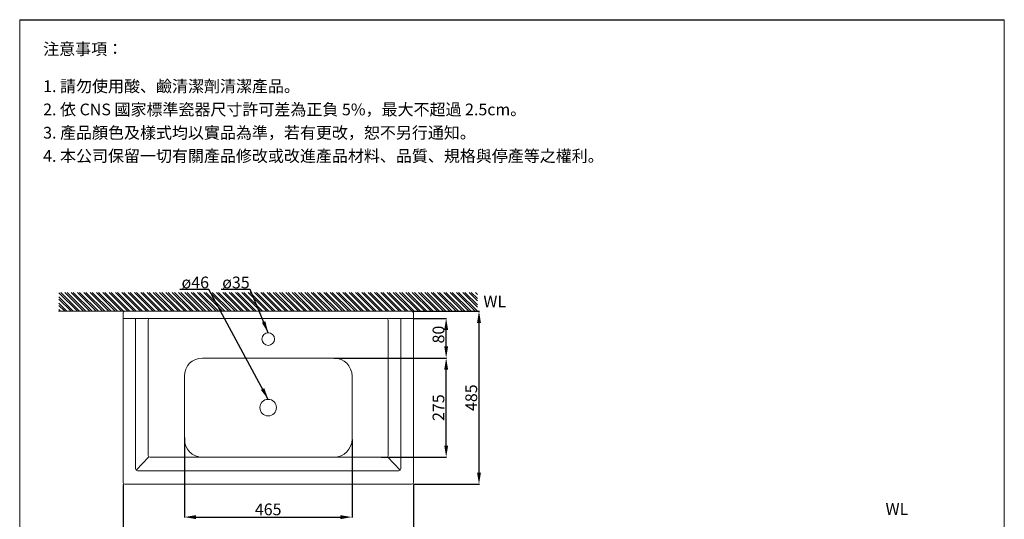
# Model space of a CAD drawing. Units: millimetres. Extents: x 229 to 2959, y 70 to 3969.
# Drawn here: x 229 to 2959, y 2584 to 3969 of the extents above; entities that cross this region are included whole.
import ezdxf

# ---------------------------------------------------------------- set-up
doc = ezdxf.new("R2010")
doc.units = ezdxf.units.MM
doc.layers.get('Defpoints').update_dxf_attribs({"color": 8, "lineweight": 15})
for name, color, linetype, lineweight in [('DIM', 3, 'Continuous', 5), ('I', 7, 'Continuous', 15), ('PV', 7, 'Continuous', 15)]:
    doc.layers.add(name, color=color, linetype=linetype, lineweight=lineweight)
doc.styles.add('ETCH', font='txt')
doc.styles.get("Standard").update_dxf_attribs({"font": 'arial.ttf'})
doc.dimstyles.new('ISO-25', dxfattribs={"dimtxt": 32.5, "dimasz": 32.5, "dimexe": 1.25, "dimexo": 0.625, "dimtad": 1, "dimtxsty": 'Standard', "dimcen": 2.5, "dimadec": 0, "dimazin": 0, "dimtfac": 1, "dimtmove": 0, "dimatfit": 3, "dimfxl": 0, "dimarcsym": 0})

# ---------------------------------------------------------------- blocks, each defined once
blk = doc.blocks.new('*D27')
at = {"layer": 'Defpoints', "color": 0}
for p in [(685.3, 2811.6), (1150.3, 2806), (1150.3, 2590)]:
    blk.add_point(p, dxfattribs=at)
at = {"layer": 'DIM', "color": 0, "lineweight": -2}
for p, q in [((685.3, 2811), (685.3, 2588.7)), ((1150.3, 2805.3), (1150.3, 2588.7)), ((717.8, 2590), (1117.8, 2590))]:
    blk.add_line(p, q, dxfattribs=at)
at = {"layer": 'DIM', "color": 0}
for points in [[(717.8, 2595.4), (717.8, 2584.5), (685.3, 2590)], [(1117.8, 2595.4), (1117.8, 2584.5), (1150.3, 2590)]]:
    blk.add_solid(points, dxfattribs=at)
at = {"layer": 'DIM', "color": 0, "insert": (917.8, 2607.2), "char_height": 32.5, "attachment_point": 5}
blk.add_mtext('465', dxfattribs=at)
blk = doc.blocks.new('*D28')
at = {"layer": 'Defpoints', "color": 0}
for p in [(515.3, 2681), (1320.3, 2681), (1320.3, 2499)]:
    blk.add_point(p, dxfattribs=at)
at = {"layer": 'DIM', "color": 0, "lineweight": -2}
for p, q in [((515.3, 2680.3), (515.3, 2497.7)), ((1320.3, 2680.3), (1320.3, 2497.7)), ((547.8, 2499), (1287.8, 2499))]:
    blk.add_line(p, q, dxfattribs=at)
at = {"layer": 'DIM', "color": 0}
for points in [[(547.8, 2504.4), (547.8, 2493.5), (515.3, 2499)], [(1287.8, 2504.4), (1287.8, 2493.5), (1320.3, 2499)]]:
    blk.add_solid(points, dxfattribs=at)
at = {"layer": 'DIM', "color": 0, "insert": (917.8, 2516.2), "char_height": 32.5, "attachment_point": 5}
blk.add_mtext('805', dxfattribs=at)
blk = doc.blocks.new('*D29')
at = {"layer": 'Defpoints', "color": 0}
for p in [(1100.3, 3031), (1411.3, 3031), (1230.5, 2756)]:
    blk.add_point(p, dxfattribs=at)
at = {"layer": 'DIM', "color": 0, "lineweight": -2}
for p, q in [((1100.9, 3031), (1412.6, 3031)), ((1411.3, 2788.5), (1411.3, 2998.5)), ((1231.1, 2756), (1412.6, 2756))]:
    blk.add_line(p, q, dxfattribs=at)
at = {"layer": 'DIM', "color": 0}
for points in [[(1405.9, 2998.5), (1416.7, 2998.5), (1411.3, 3031)], [(1405.9, 2788.5), (1416.7, 2788.5), (1411.3, 2756)]]:
    blk.add_solid(points, dxfattribs=at)
at = {"layer": 'DIM', "color": 0, "insert": (1394.1, 2893.5), "char_height": 32.5, "attachment_point": 5, "rotation": 90}
blk.add_mtext('275', dxfattribs=at)
blk = doc.blocks.new('*D30')
at = {"layer": 'Defpoints', "color": 0}
for p in [(1320.3, 3161), (1320.3, 2681), (1502.3, 2681)]:
    blk.add_point(p, dxfattribs=at)
at = {"layer": 'DIM', "color": 0, "lineweight": -2}
for p, q in [((1320.9, 3161), (1503.6, 3161)), ((1502.3, 3128.5), (1502.3, 2713.5)), ((1320.9, 2681), (1503.6, 2681))]:
    blk.add_line(p, q, dxfattribs=at)
at = {"layer": 'DIM', "color": 0}
for points in [[(1496.9, 3128.5), (1507.7, 3128.5), (1502.3, 3161)], [(1496.9, 2713.5), (1507.7, 2713.5), (1502.3, 2681)]]:
    blk.add_solid(points, dxfattribs=at)
at = {"layer": 'DIM', "color": 0, "insert": (1485.1, 2921), "char_height": 32.5, "attachment_point": 5, "rotation": 90}
blk.add_mtext('485', dxfattribs=at)
blk = doc.blocks.new('*D31')
at = {"layer": 'Defpoints', "color": 0}
for p in [(1320.3, 3141), (1411.3, 3141), (1100.3, 3031)]:
    blk.add_point(p, dxfattribs=at)
at = {"layer": 'DIM', "color": 0, "lineweight": -2}
for p, q in [((1320.9, 3141), (1412.6, 3141)), ((1411.3, 3063.5), (1411.3, 3108.5)), ((1100.9, 3031), (1412.6, 3031))]:
    blk.add_line(p, q, dxfattribs=at)
at = {"layer": 'DIM', "color": 0}
for points in [[(1405.9, 3108.5), (1416.7, 3108.5), (1411.3, 3141)], [(1405.9, 3063.5), (1416.7, 3063.5), (1411.3, 3031)]]:
    blk.add_solid(points, dxfattribs=at)
at = {"layer": 'DIM', "color": 0, "insert": (1394.1, 3096), "char_height": 32.5, "attachment_point": 5, "rotation": 90}
blk.add_mtext('80', dxfattribs=at)

msp = doc.modelspace()

# ---------------------------------------------------------------- hatches: boundary and pattern name
h = msp.add_hatch()
h.set_pattern_fill('ANSI32', color=251, scale=1.3, angle=-90)
h.set_pattern_definition([(315, (1850.157, 8009.429), (8.75575, 8.75575), []), (315, (1850.157, 8003.592), (8.75575, 8.75575), [])])
h.paths.add_polyline_path([(1380.93, 3160.963), (1497.93, 3160.963), (1497.93, 3212.963), (337.68, 3212.963), (337.68, 3160.963), (490.43, 3160.963)])

# ---------------------------------------------------------------- linework, layer by layer
msp.add_line((228.805, 3968.839), (2958.805, 3968.839))
at = {"layer": 'I'}
for p, q in [((228.805, 108.233), (228.805, 3968.839)), ((2958.805, 3968.839), (2958.805, 108.233))]:
    msp.add_line(p, q, dxfattribs=at)
at = {"layer": 'PV'}
for p, q in [((1499.555, 3160.963), (336.055, 3160.963)), ((515.305, 3155.963), (515.305, 2685.963)), ((1320.305, 3140.963), (515.305, 3140.963)), ((550.305, 2723.463), (550.305, 3140.963)), ((1285.305, 2723.463), (1285.305, 3140.963)), ((1320.305, 2685.963), (1320.305, 3155.963)), ((585.305, 2760.963), (585.305, 3135.963)), ((1250.305, 2760.963), (1250.305, 3135.963)), ((1100.305, 3030.963), (735.305, 3030.963)), ((685.305, 2980.963), (685.305, 2805.963)), ((1150.305, 2805.963), (1150.305, 2980.963)), ((551.769, 2719.928), (586.769, 2757.428)), ((1283.84, 2719.928), (1248.84, 2757.428)), ((590.305, 2755.963), (1245.305, 2755.963)), ((555.305, 2718.463), (1280.305, 2718.463)), ((520.305, 2680.963), (1315.305, 2680.963))]:
    msp.add_line(p, q, dxfattribs=at)
for centre, radius in [((917.805, 3083.463), 17.5), ((917.805, 2893.463), 23)]:
    msp.add_circle(centre, radius, dxfattribs=at)
for centre, radius, start, end in [((520.305, 3155.963), 5, 90, 180), ((590.305, 3135.963), 5, 90, 180), ((1245.305, 3135.963), 5, 0, 90), ((1315.305, 3155.963), 5, 0, 90), ((735.305, 2980.963), 50, 90, 180), ((1100.305, 2980.963), 50, 0, 90), ((735.305, 2805.963), 50, 180, 270), ((1100.305, 2805.963), 50, 270, 0), ((590.305, 2760.963), 5, 180, 270), ((1245.305, 2760.963), 5, 270, 0), ((555.305, 2723.463), 5, 180, 270), ((1280.305, 2723.463), 5, 270, 0), ((520.305, 2685.963), 5, 180, 270), ((1315.305, 2685.963), 5, 270, 0)]:
    msp.add_arc(centre, radius, start, end, dxfattribs=at)

# ---------------------------------------------------------------- texts
at = {"insert": (2629.564, 2628.73), "char_height": 32.5, "attachment_point": 1, "style": 'ETCH'}
msp.add_mtext_dynamic_manual_height_columns('WL', width=109.74082, gutter_width=12.5, heights=[0], dxfattribs=at)
at = {"layer": 'DIM', "char_height": 32.5, "attachment_point": 1, "style": 'ETCH'}
for s, insert in [('ø46', (677.599, 3256.684)), ('ø35', (790.39, 3256.684))]:
    msp.add_mtext_dynamic_manual_height_columns(s, width=75.9454, gutter_width=12.5, heights=[0], dxfattribs=dict(at, insert=insert))
at = {"layer": 'I', "char_height": 32.5, "attachment_point": 1, "style": 'ETCH'}
for s, insert in [('注意事項：', (293.805, 3903.839)), ('1. 請勿使用酸、鹼清潔劑清潔產品。', (293.805, 3800.725)), ('2. 依 CNS 國家標準瓷器尺寸許可差為正負 5%，最大不超過 2.5cm。', (293.805, 3736.266)), ('3. 產品顏色及樣式均以實品為準，若有更改，恕不另行通知。', (293.805, 3671.807)), ('4. 本公司保留一切有關產品修改或改進產品材料、品質、規格與停產等之權利。', (293.805, 3607.349))]:
    msp.add_mtext(s, dxfattribs=dict(at, insert=insert))
at = {"layer": 'I', "insert": (1514.478, 3204.087), "char_height": 32.5, "attachment_point": 1, "style": 'ETCH'}
msp.add_mtext_dynamic_manual_height_columns('WL', width=120.47236, gutter_width=13.68, heights=[0], dxfattribs=at)

# ---------------------------------------------------------------- dimensions: what is measured, and where the dimension line sits
at = {"layer": 'DIM'}
for base, p1, p2, text, picture, middle in [((1411.305, 3140.963), (1100.305, 3030.963), (1320.305, 3140.963), '80', '*D31', (1411.305, 3095.963)), ((1502.305, 2680.963), (1320.305, 3160.963), (1320.305, 2680.963), '485', '*D30', (1502.305, 2920.963))]:
    dim = msp.add_linear_dim(base=base, p1=p1, p2=p2, angle=270, text=text, dimstyle='ISO-25', override={"dimscale": 1}, dxfattribs=at)
    dim.commit()
    dim.dimension.update_dxf_attribs({"geometry": picture, "text_midpoint": middle, "dimtype": 160})
for base, p1, p2, angle, picture, middle in [((1411.305, 3030.963), (1230.522, 2755.963), (1100.305, 3030.963), 270, '*D29', (1394.086, 2893.463)), ((1150.305, 2589.963), (685.305, 2811.604), (1150.305, 2805.963), 180, '*D27', (917.805, 2607.182))]:
    dim = msp.add_linear_dim(base=base, p1=p1, p2=p2, angle=angle, dimstyle='ISO-25', override={"dimscale": 1}, dxfattribs=at)
    dim.commit()
    dim.dimension.update_dxf_attribs({"geometry": picture, "text_midpoint": middle})
dim = msp.add_linear_dim(base=(1320.305, 2498.963), p1=(515.305, 2680.963), p2=(1320.305, 2680.963), angle=180, dimstyle='ISO-25', override={"dimscale": 1}, dxfattribs=at)
dim.commit()
dim.dimension.update_dxf_attribs({"geometry": '*D28', "text_midpoint": (917.805, 2498.963), "dimtype": 160})

# ---------------------------------------------------------------- leaders
for points in [[(917.805, 2916.463), (753.544, 3220.769), (672.761, 3220.769)], [(917.549, 3100.961), (867.87, 3220.769), (787.074, 3220.769)]]:
    msp.add_leader(points, dimstyle='ISO-25', override={"dimscale": 1, "dimgap": 0.625, "dimtad": 0}, dxfattribs=at)

doc.saveas('drawing.dxf')
